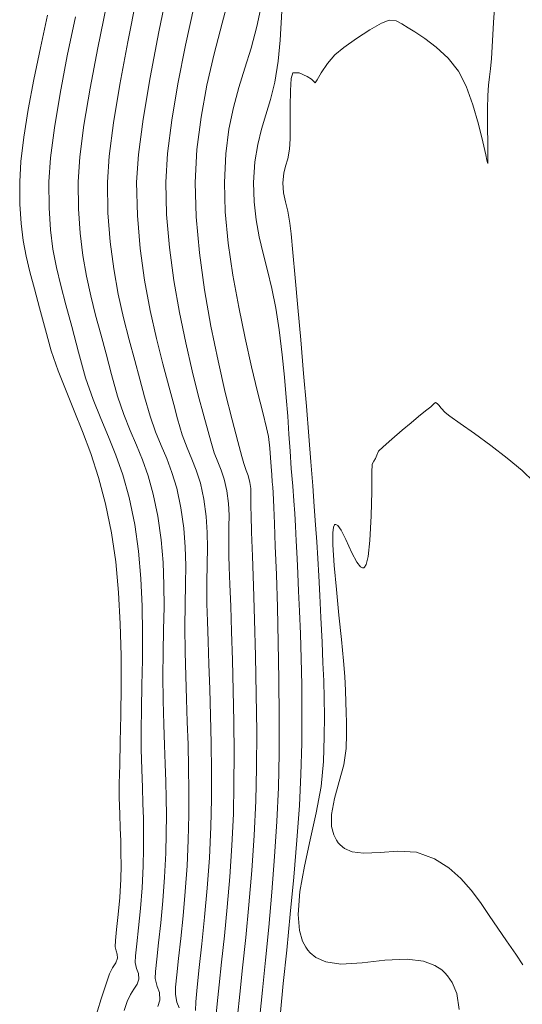
# Model space of a CAD drawing. Units: metres. Extents: x 774613 to 776507, y 8556535 to 8557836.
# Drawn here: x 774900 to 774921, y 8557179 to 8557219 of the extents above; entities that cross this region are included whole.
import ezdxf

# ---------------------------------------------------------------- set-up
doc = ezdxf.new("R2010")
doc.units = ezdxf.units.M
doc.header["$LTSCALE"] = 12.7
doc.header["$MEASUREMENT"] = 0
doc.layers.add('joseCONT-MJR', color=24, linetype='Continuous', lineweight=0)
doc.layers.add('joseCONT-MNR', color=87, linetype='Continuous', lineweight=0)

msp = doc.modelspace()

# ---------------------------------------------------------------- linework, layer by layer
at = {"layer": 'joseCONT-MJR'}
for p, q in [((774906.506, 8557220.29, 1994), (774906.102, 8557218.322, 1994)), ((774909.017, 8557219.894, 1996), (774908.683, 8557218.68, 1996)), ((774919.832, 8557220.109, 1999), (774919.748, 8557218.71, 1999)), ((774905.209, 8557219.759, 1993), (774904.837, 8557217.923, 1993)), ((774910.323, 8557219.547, 1997), (774910.104, 8557218.54, 1997)), ((774903.971, 8557219.404, 1992), (774903.616, 8557217.676, 1992)), ((774911.118, 8557219.161, 1998), (774911.046, 8557217.987, 1998)), ((774902.711, 8557218.94, 1991), (774902.378, 8557217.343, 1991)), ((774908.683, 8557218.68, 1996), (774908.359, 8557217.431, 1996)), ((774915.183, 8557218.678, 1999), (774914.702, 8557218.406, 1999)), ((774915.497, 8557218.797, 1999), (774915.183, 8557218.678, 1999)), ((774915.772, 8557218.771, 1999), (774915.497, 8557218.797, 1999)), ((774916.001, 8557218.657, 1999), (774915.772, 8557218.771, 1999)), ((774916.266, 8557218.486, 1999), (774916.001, 8557218.657, 1999)), ((774919.748, 8557218.71, 1999), (774919.687, 8557217.713, 1999)), ((774906.102, 8557218.322, 1994), (774905.75, 8557216.46, 1994)), ((774910.104, 8557218.54, 1997), (774909.862, 8557217.654, 1997)), ((774914.702, 8557218.406, 1999), (774914.155, 8557218.052, 1999)), ((774916.537, 8557218.322, 1999), (774916.266, 8557218.486, 1999)), ((774916.939, 8557218.06, 1999), (774916.537, 8557218.322, 1999)), ((774904.837, 8557217.923, 1993), (774904.513, 8557216.188, 1993)), ((774911.046, 8557217.987, 1998), (774910.969, 8557217.131, 1998)), ((774914.155, 8557218.052, 1999), (774913.647, 8557217.687, 1999)), ((774917.409, 8557217.702, 1999), (774916.939, 8557218.06, 1999)), ((774903.616, 8557217.676, 1992), (774903.304, 8557216.03, 1992)), ((774908.359, 8557217.431, 1996), (774908.067, 8557216.153, 1996)), ((774909.862, 8557217.654, 1997), (774909.611, 8557216.841, 1997)), ((774913.647, 8557217.687, 1999), (774913.279, 8557217.383, 1999)), ((774917.889, 8557217.254, 1999), (774917.409, 8557217.702, 1999)), ((774919.687, 8557217.713, 1999), (774919.656, 8557217.235, 1999)), ((774902.378, 8557217.343, 1991), (774902.085, 8557215.816, 1991)), ((774910.969, 8557217.131, 1998), (774910.831, 8557216.275, 1998)), ((774912.973, 8557217.031, 1999), (774912.726, 8557216.662, 1999)), ((774913.279, 8557217.383, 1999), (774912.973, 8557217.031, 1999)), ((774918.317, 8557216.718, 1999), (774917.889, 8557217.254, 1999)), ((774919.656, 8557217.235, 1999), (774919.617, 8557216.814, 1999)), ((774909.611, 8557216.841, 1997), (774909.367, 8557216.053, 1997)), ((774911.563, 8557216.66, 1999), (774911.497, 8557216.429, 1999)), ((774911.83, 8557216.654, 1999), (774911.563, 8557216.66, 1999)), ((774912.148, 8557216.51, 1999), (774911.83, 8557216.654, 1999)), ((774912.726, 8557216.662, 1999), (774912.553, 8557216.371, 1999)), ((774918.624, 8557216.117, 1999), (774918.317, 8557216.718, 1999)), ((774919.617, 8557216.814, 1999), (774919.578, 8557216.487, 1999)), ((774905.75, 8557216.46, 1994), (774905.468, 8557214.774, 1994)), ((774910.831, 8557216.275, 1998), (774910.659, 8557215.567, 1998)), ((774911.497, 8557216.429, 1999), (774911.468, 8557215.932, 1999)), ((774912.329, 8557216.403, 1999), (774912.148, 8557216.51, 1999)), ((774912.405, 8557216.315, 1999), (774912.329, 8557216.403, 1999)), ((774912.473, 8557216.252, 1999), (774912.405, 8557216.315, 1999)), ((774912.553, 8557216.371, 1999), (774912.473, 8557216.252, 1999)), ((774919.578, 8557216.487, 1999), (774919.543, 8557216.159, 1999)), ((774903.304, 8557216.03, 1992), (774903.055, 8557214.531, 1992)), ((774904.513, 8557216.188, 1993), (774904.255, 8557214.616, 1993)), ((774908.067, 8557216.153, 1996), (774907.826, 8557214.852, 1996)), ((774909.367, 8557216.053, 1997), (774909.146, 8557215.241, 1997)), ((774911.468, 8557215.932, 1999), (774911.461, 8557215.283, 1999)), ((774918.898, 8557215.359, 1999), (774918.624, 8557216.117, 1999)), ((774919.543, 8557216.159, 1999), (774919.515, 8557215.738, 1999)), ((774902.085, 8557215.816, 1991), (774901.851, 8557214.415, 1991)), ((774910.659, 8557215.567, 1998), (774910.473, 8557214.948, 1998)), ((774919.515, 8557215.738, 1999), (774919.504, 8557215.194, 1999)), ((774909.146, 8557215.241, 1997), (774908.964, 8557214.359, 1997)), ((774911.461, 8557215.283, 1999), (774911.462, 8557214.594, 1999)), ((774919.13, 8557214.56, 1999), (774918.898, 8557215.359, 1999)), ((774919.504, 8557215.194, 1999), (774919.505, 8557214.475, 1999)), ((774905.468, 8557214.774, 1994), (774905.279, 8557213.333, 1994)), ((774907.826, 8557214.852, 1996), (774907.659, 8557213.531, 1996)), ((774910.473, 8557214.948, 1998), (774910.292, 8557214.359, 1998)), ((774901.851, 8557214.415, 1991), (774901.693, 8557213.197, 1991)), ((774903.055, 8557214.531, 1992), (774902.888, 8557213.239, 1992)), ((774904.255, 8557214.616, 1993), (774904.082, 8557213.269, 1993)), ((774908.964, 8557214.359, 1997), (774908.836, 8557213.359, 1997)), ((774910.292, 8557214.359, 1998), (774910.134, 8557213.742, 1998)), ((774911.462, 8557214.594, 1999), (774911.459, 8557213.976, 1999)), ((774919.309, 8557213.841, 1999), (774919.13, 8557214.56, 1999)), ((774919.505, 8557214.475, 1999), (774919.511, 8557213.751, 1999)), ((774911.459, 8557213.976, 1999), (774911.436, 8557213.542, 1999)), ((774919.426, 8557213.317, 1999), (774919.309, 8557213.841, 1999)), ((774907.659, 8557213.531, 1996), (774907.586, 8557212.197, 1996)), ((774910.134, 8557213.742, 1998), (774910.021, 8557213.038, 1998)), ((774911.436, 8557213.542, 1999), (774911.363, 8557213.157, 1999)), ((774919.511, 8557213.751, 1999), (774919.515, 8557213.281, 1999)), ((774901.693, 8557213.197, 1991), (774901.628, 8557212.22, 1991)), ((774902.888, 8557213.239, 1992), (774902.82, 8557212.215, 1992)), ((774904.082, 8557213.269, 1993), (774904.011, 8557212.211, 1993)), ((774905.279, 8557213.333, 1994), (774905.203, 8557212.206, 1994)), ((774908.836, 8557213.359, 1997), (774908.778, 8557212.192, 1997)), ((774910.021, 8557213.038, 1998), (774909.97, 8557212.187, 1998)), ((774911.363, 8557213.157, 1999), (774911.274, 8557212.861, 1999)), ((774919.47, 8557213.107, 1999), (774919.426, 8557213.317, 1999)), ((774919.484, 8557213.044, 1999), (774919.47, 8557213.107, 1999)), ((774919.499, 8557212.99, 1999), (774919.484, 8557213.044, 1999)), ((774919.515, 8557213.051, 1999), (774919.514, 8557212.976, 1999)), ((774919.515, 8557213.281, 1999), (774919.515, 8557213.051, 1999)), ((774911.274, 8557212.861, 1999), (774911.197, 8557212.565, 1999)), ((774919.508, 8557212.968, 1999), (774919.499, 8557212.99, 1999)), ((774919.513, 8557212.966, 1999), (774919.508, 8557212.968, 1999)), ((774919.514, 8557212.976, 1999), (774919.513, 8557212.966, 1999)), ((774901.628, 8557212.22, 1991), (774901.637, 8557211.164, 1991)), ((774902.82, 8557212.215, 1992), (774902.832, 8557211.118, 1992)), ((774911.197, 8557212.565, 1999), (774911.161, 8557212.183, 1999)), ((774904.011, 8557212.211, 1993), (774904.032, 8557210.959, 1993)), ((774905.203, 8557212.206, 1994), (774905.233, 8557210.844, 1994)), ((774907.586, 8557212.197, 1996), (774907.624, 8557210.8, 1996)), ((774908.778, 8557212.192, 1997), (774908.813, 8557210.998, 1997)), ((774909.97, 8557212.187, 1998), (774909.992, 8557211.4, 1998)), ((774911.161, 8557212.183, 1999), (774911.189, 8557211.774, 1999)), ((774911.189, 8557211.774, 1999), (774911.265, 8557211.408, 1999)), ((774901.637, 8557211.164, 1991), (774901.692, 8557210.266, 1991)), ((774902.832, 8557211.118, 1992), (774902.897, 8557210.126, 1992)), ((774909.992, 8557211.4, 1998), (774910.073, 8557210.672, 1998)), ((774911.265, 8557211.408, 1999), (774911.361, 8557211.018, 1999)), ((774911.361, 8557211.018, 1999), (774911.447, 8557210.535, 1999)), ((774904.032, 8557210.959, 1993), (774904.122, 8557209.782, 1993)), ((774905.233, 8557210.844, 1994), (774905.348, 8557209.506, 1994)), ((774907.624, 8557210.8, 1996), (774907.76, 8557209.325, 1996)), ((774908.813, 8557210.998, 1997), (774908.935, 8557209.724, 1997)), ((774910.073, 8557210.672, 1998), (774910.199, 8557209.98, 1998)), ((774901.692, 8557210.266, 1991), (774901.791, 8557209.473, 1991)), ((774911.447, 8557210.535, 1999), (774911.494, 8557210.1, 1999)), ((774902.897, 8557210.126, 1992), (774903.006, 8557209.219, 1992)), ((774910.199, 8557209.98, 1998), (774910.356, 8557209.298, 1998)), ((774911.494, 8557210.1, 1999), (774911.568, 8557209.335, 1999)), ((774901.791, 8557209.473, 1991), (774901.931, 8557208.734, 1991)), ((774904.122, 8557209.782, 1993), (774904.267, 8557208.678, 1993)), ((774905.348, 8557209.506, 1994), (774905.529, 8557208.213, 1994)), ((774908.935, 8557209.724, 1997), (774909.125, 8557208.413, 1997)), ((774903.006, 8557209.219, 1992), (774903.153, 8557208.376, 1992)), ((774907.76, 8557209.325, 1996), (774907.971, 8557207.82, 1996)), ((774910.356, 8557209.298, 1998), (774910.529, 8557208.603, 1998)), ((774911.568, 8557209.335, 1999), (774911.663, 8557208.312, 1999)), ((774901.931, 8557208.734, 1991), (774902.108, 8557207.997, 1991)), ((774904.267, 8557208.678, 1993), (774904.453, 8557207.645, 1993)), ((774910.529, 8557208.603, 1998), (774910.705, 8557207.87, 1998)), ((774903.153, 8557208.376, 1992), (774903.329, 8557207.575, 1992)), ((774905.529, 8557208.213, 1994), (774905.755, 8557206.984, 1994)), ((774909.125, 8557208.413, 1997), (774909.36, 8557207.109, 1997)), ((774911.663, 8557208.312, 1999), (774911.772, 8557207.103, 1999)), ((774902.108, 8557207.997, 1991), (774902.318, 8557207.211, 1991)), ((774907.971, 8557207.82, 1996), (774908.232, 8557206.338, 1996)), ((774910.705, 8557207.87, 1998), (774910.869, 8557207.074, 1998)), ((774903.329, 8557207.575, 1992), (774903.527, 8557206.796, 1992)), ((774904.453, 8557207.645, 1993), (774904.667, 8557206.681, 1993)), ((774902.318, 8557207.211, 1991), (774902.56, 8557206.324, 1991)), ((774909.36, 8557207.109, 1997), (774909.62, 8557205.854, 1997)), ((774910.869, 8557207.074, 1998), (774911.008, 8557206.192, 1998)), ((774911.772, 8557207.103, 1999), (774911.888, 8557205.781, 1999)), ((774903.527, 8557206.796, 1992), (774903.739, 8557206.017, 1992)), ((774904.667, 8557206.681, 1993), (774904.895, 8557205.783, 1993)), ((774905.755, 8557206.984, 1994), (774906.007, 8557205.843, 1994)), ((774902.56, 8557206.324, 1991), (774902.83, 8557205.283, 1991)), ((774908.232, 8557206.338, 1996), (774908.522, 8557204.929, 1996)), ((774903.739, 8557206.017, 1992), (774903.959, 8557205.217, 1992)), ((774906.007, 8557205.843, 1994), (774906.264, 8557204.809, 1994)), ((774909.62, 8557205.854, 1997), (774909.885, 8557204.693, 1997)), ((774911.008, 8557206.192, 1998), (774911.131, 8557205.18, 1998)), ((774904.895, 8557205.783, 1993), (774905.123, 8557204.95, 1993)), ((774911.888, 8557205.781, 1999), (774912.005, 8557204.418, 1999)), ((774902.83, 8557205.283, 1991), (774903.121, 8557204.244, 1991)), ((774903.959, 8557205.217, 1992), (774904.177, 8557204.376, 1992)), ((774911.131, 8557205.18, 1998), (774911.226, 8557204.269, 1998)), ((774905.123, 8557204.95, 1993), (774905.338, 8557204.18, 1993)), ((774906.264, 8557204.809, 1994), (774906.508, 8557203.903, 1994)), ((774908.522, 8557204.929, 1996), (774908.816, 8557203.643, 1996)), ((774909.885, 8557204.693, 1997), (774910.133, 8557203.668, 1997)), ((774903.121, 8557204.244, 1991), (774903.427, 8557203.359, 1991)), ((774904.177, 8557204.376, 1992), (774904.426, 8557203.487, 1992)), ((774911.226, 8557204.269, 1998), (774911.3, 8557203.439, 1998)), ((774912.005, 8557204.418, 1999), (774912.117, 8557203.088, 1999)), ((774905.338, 8557204.18, 1993), (774905.525, 8557203.469, 1993)), ((774906.508, 8557203.903, 1994), (774906.717, 8557203.148, 1994)), ((774904.426, 8557203.487, 1992), (774904.681, 8557202.744, 1992)), ((774905.525, 8557203.469, 1993), (774905.748, 8557202.684, 1993)), ((774908.816, 8557203.643, 1996), (774909.091, 8557202.532, 1996)), ((774910.133, 8557203.668, 1997), (774910.344, 8557202.824, 1997)), ((774911.3, 8557203.439, 1998), (774911.358, 8557202.671, 1998)), ((774903.427, 8557203.359, 1991), (774903.739, 8557202.576, 1991)), ((774906.717, 8557203.148, 1994), (774906.873, 8557202.563, 1994)), ((774912.117, 8557203.088, 1999), (774912.218, 8557201.862, 1999)), ((774904.681, 8557202.744, 1992), (774904.938, 8557202.098, 1992)), ((774905.748, 8557202.684, 1993), (774905.977, 8557202.04, 1993)), ((774910.344, 8557202.824, 1997), (774910.496, 8557202.203, 1997)), ((774911.358, 8557202.671, 1998), (774911.408, 8557201.946, 1998)), ((774903.739, 8557202.576, 1991), (774904.049, 8557201.839, 1991)), ((774906.873, 8557202.563, 1994), (774907.062, 8557201.911, 1994)), ((774909.091, 8557202.532, 1996), (774909.324, 8557201.645, 1996)), ((774910.496, 8557202.203, 1997), (774910.57, 8557201.848, 1997)), ((774904.049, 8557201.839, 1991), (774904.351, 8557201.093, 1991)), ((774904.938, 8557202.098, 1992), (774905.191, 8557201.5, 1992)), ((774905.977, 8557202.04, 1993), (774906.207, 8557201.482, 1993)), ((774907.062, 8557201.911, 1994), (774907.256, 8557201.389, 1994)), ((774910.57, 8557201.848, 1997), (774910.624, 8557201.377, 1997)), ((774911.408, 8557201.946, 1998), (774911.454, 8557201.246, 1998)), ((774912.218, 8557201.862, 1999), (774912.3, 8557200.812, 1999)), ((774905.191, 8557201.5, 1992), (774905.436, 8557200.901, 1992)), ((774906.207, 8557201.482, 1993), (774906.43, 8557200.95, 1993)), ((774907.256, 8557201.389, 1994), (774907.448, 8557200.932, 1994)), ((774909.324, 8557201.645, 1996), (774909.491, 8557201.034, 1996)), ((774904.351, 8557201.093, 1991), (774904.635, 8557200.286, 1991)), ((774909.491, 8557201.034, 1996), (774909.569, 8557200.749, 1996)), ((774910.624, 8557201.377, 1997), (774910.659, 8557200.979, 1997)), ((774911.454, 8557201.246, 1998), (774911.503, 8557200.551, 1998)), ((774905.436, 8557200.901, 1992), (774905.666, 8557200.252, 1992)), ((774906.43, 8557200.95, 1993), (774906.641, 8557200.39, 1993)), ((774907.448, 8557200.932, 1994), (774907.631, 8557200.474, 1994)), ((774909.569, 8557200.749, 1996), (774909.659, 8557200.472, 1996)), ((774910.659, 8557200.979, 1997), (774910.683, 8557200.626, 1997)), ((774910.683, 8557200.626, 1997), (774910.706, 8557200.289, 1997)), ((774912.3, 8557200.812, 1999), (774912.375, 8557199.84, 1999)), ((774904.635, 8557200.286, 1991), (774904.895, 8557199.362, 1991)), ((774905.666, 8557200.252, 1992), (774905.876, 8557199.504, 1992)), ((774906.641, 8557200.39, 1993), (774906.834, 8557199.742, 1993)), ((774907.631, 8557200.474, 1994), (774907.798, 8557199.95, 1994)), ((774909.659, 8557200.472, 1996), (774909.748, 8557200.256, 1996)), ((774909.748, 8557200.256, 1996), (774909.821, 8557199.978, 1996)), ((774910.706, 8557200.289, 1997), (774910.729, 8557200.004, 1997)), ((774911.503, 8557200.551, 1998), (774911.56, 8557199.826, 1998)), ((774907.798, 8557199.95, 1994), (774907.942, 8557199.293, 1994)), ((774909.821, 8557199.978, 1996), (774909.85, 8557199.735, 1996)), ((774910.729, 8557200.004, 1997), (774910.745, 8557199.781, 1997)), ((774911.56, 8557199.826, 1998), (774911.606, 8557199.237, 1998)), ((774912.375, 8557199.84, 1999), (774912.44, 8557199.003, 1999)), ((774905.876, 8557199.504, 1992), (774906.062, 8557198.609, 1992)), ((774906.834, 8557199.742, 1993), (774907.002, 8557198.951, 1993)), ((774909.85, 8557199.735, 1996), (774909.855, 8557199.51, 1996)), ((774909.855, 8557199.51, 1996), (774909.85, 8557199.268, 1996)), ((774910.745, 8557199.781, 1997), (774910.759, 8557199.559, 1997)), ((774910.759, 8557199.559, 1997), (774910.772, 8557199.273, 1997)), ((774904.895, 8557199.362, 1991), (774905.122, 8557198.267, 1991)), ((774907.942, 8557199.293, 1994), (774908.038, 8557198.592, 1994)), ((774909.85, 8557199.268, 1996), (774909.85, 8557198.972, 1996)), ((774910.772, 8557199.273, 1997), (774910.787, 8557198.955, 1997)), ((774911.606, 8557199.237, 1998), (774911.644, 8557198.715, 1998)), ((774912.44, 8557199.003, 1999), (774912.496, 8557198.26, 1999)), ((774906.062, 8557198.609, 1992), (774906.2, 8557197.645, 1992)), ((774907.002, 8557198.951, 1993), (774907.121, 8557198.115, 1993)), ((774908.038, 8557198.592, 1994), (774908.079, 8557197.948, 1994)), ((774909.85, 8557198.972, 1996), (774909.862, 8557198.642, 1996)), ((774909.862, 8557198.642, 1996), (774909.889, 8557197.959, 1996)), ((774910.787, 8557198.955, 1997), (774910.815, 8557198.306, 1997)), ((774911.644, 8557198.715, 1998), (774911.678, 8557198.193, 1998)), ((774905.122, 8557198.267, 1991), (774905.276, 8557197.182, 1991)), ((774910.815, 8557198.306, 1997), (774910.853, 8557197.379, 1997)), ((774911.678, 8557198.193, 1998), (774911.709, 8557197.602, 1998)), ((774912.496, 8557198.26, 1999), (774912.546, 8557197.567, 1999)), ((774907.121, 8557198.115, 1993), (774907.182, 8557197.342, 1993)), ((774908.079, 8557197.948, 1994), (774908.084, 8557197.314, 1994)), ((774909.889, 8557197.959, 1996), (774909.926, 8557196.984, 1996)), ((774906.2, 8557197.645, 1992), (774906.28, 8557196.715, 1992)), ((774910.853, 8557197.379, 1997), (774910.895, 8557196.227, 1997)), ((774911.709, 8557197.602, 1998), (774911.742, 8557196.876, 1998)), ((774912.546, 8557197.567, 1999), (774912.591, 8557196.885, 1999)), ((774905.276, 8557197.182, 1991), (774905.374, 8557196.069, 1991)), ((774907.182, 8557197.342, 1993), (774907.2, 8557196.593, 1993)), ((774908.084, 8557197.314, 1994), (774908.071, 8557196.648, 1994)), ((774909.926, 8557196.984, 1996), (774909.969, 8557195.776, 1996)), ((774906.28, 8557196.715, 1992), (774906.315, 8557195.804, 1992)), ((774907.2, 8557196.593, 1993), (774907.193, 8557195.831, 1993)), ((774908.071, 8557196.648, 1994), (774908.059, 8557195.902, 1994)), ((774911.742, 8557196.876, 1998), (774911.769, 8557196.273, 1998)), ((774912.591, 8557196.885, 1999), (774912.632, 8557196.171, 1999)), ((774910.895, 8557196.227, 1997), (774910.937, 8557194.903, 1997)), ((774911.769, 8557196.273, 1998), (774911.803, 8557195.558, 1998)), ((774905.374, 8557196.069, 1991), (774905.427, 8557194.948, 1991)), ((774906.315, 8557195.804, 1992), (774906.318, 8557194.9, 1992)), ((774907.193, 8557195.831, 1993), (774907.175, 8557195.014, 1993)), ((774908.059, 8557195.902, 1994), (774908.065, 8557195.033, 1994)), ((774909.969, 8557195.776, 1996), (774910.011, 8557194.396, 1996)), ((774912.632, 8557196.171, 1999), (774912.672, 8557195.383, 1999)), ((774911.803, 8557195.558, 1998), (774911.84, 8557194.738, 1998)), ((774912.672, 8557195.383, 1999), (774912.711, 8557194.48, 1999)), ((774907.175, 8557195.014, 1993), (774907.163, 8557194.105, 1993)), ((774908.065, 8557195.033, 1994), (774908.086, 8557194.333, 1994)), ((774905.427, 8557194.948, 1991), (774905.445, 8557193.837, 1991)), ((774906.318, 8557194.9, 1992), (774906.303, 8557193.991, 1992)), ((774910.937, 8557194.903, 1997), (774910.974, 8557193.46, 1997)), ((774911.84, 8557194.738, 1998), (774911.876, 8557193.822, 1998)), ((774908.086, 8557194.333, 1994), (774908.116, 8557193.507, 1994)), ((774910.011, 8557194.396, 1996), (774910.049, 8557192.904, 1996)), ((774912.711, 8557194.48, 1999), (774912.755, 8557193.473, 1999)), ((774905.445, 8557193.837, 1991), (774905.44, 8557192.757, 1991)), ((774906.303, 8557193.991, 1992), (774906.283, 8557193.062, 1992)), ((774907.163, 8557194.105, 1993), (774907.173, 8557193.064, 1993)), ((774911.876, 8557193.822, 1998), (774911.907, 8557192.818, 1998)), ((774908.116, 8557193.507, 1994), (774908.15, 8557192.577, 1994)), ((774910.974, 8557193.46, 1997), (774911.002, 8557191.951, 1997)), ((774912.755, 8557193.473, 1999), (774912.794, 8557192.635, 1999)), ((774906.283, 8557193.062, 1992), (774906.271, 8557192.101, 1992)), ((774907.173, 8557193.064, 1993), (774907.2, 8557192.1, 1993)), ((774905.44, 8557192.757, 1991), (774905.42, 8557191.727, 1991)), ((774908.15, 8557192.577, 1994), (774908.186, 8557191.562, 1994)), ((774910.049, 8557192.904, 1996), (774910.078, 8557191.361, 1996)), ((774911.907, 8557192.818, 1998), (774911.928, 8557191.734, 1998)), ((774912.794, 8557192.635, 1999), (774912.824, 8557191.9, 1999)), ((774906.271, 8557192.101, 1992), (774906.28, 8557191.095, 1992)), ((774907.2, 8557192.1, 1993), (774907.232, 8557191.16, 1993)), ((774911.002, 8557191.951, 1997), (774911.015, 8557190.428, 1997)), ((774912.824, 8557191.9, 1999), (774912.844, 8557191.198, 1999)), ((774905.42, 8557191.727, 1991), (774905.398, 8557190.765, 1991)), ((774908.186, 8557191.562, 1994), (774908.218, 8557190.484, 1994)), ((774911.928, 8557191.734, 1998), (774911.937, 8557190.579, 1998)), ((774906.28, 8557191.095, 1992), (774906.306, 8557190.13, 1992)), ((774907.232, 8557191.16, 1993), (774907.266, 8557190.234, 1993)), ((774910.078, 8557191.361, 1996), (774910.093, 8557189.825, 1996)), ((774912.844, 8557191.198, 1999), (774912.85, 8557190.463, 1999)), ((774905.398, 8557190.765, 1991), (774905.384, 8557189.891, 1991)), ((774911.937, 8557190.579, 1998), (774911.927, 8557189.36, 1998)), ((774907.266, 8557190.234, 1993), (774907.297, 8557189.311, 1993)), ((774908.218, 8557190.484, 1994), (774908.242, 8557189.364, 1994)), ((774911.015, 8557190.428, 1997), (774911.009, 8557188.944, 1997)), ((774912.85, 8557190.463, 1999), (774912.841, 8557189.626, 1999)), ((774905.384, 8557189.891, 1991), (774905.387, 8557189.125, 1991)), ((774906.306, 8557190.13, 1992), (774906.335, 8557189.281, 1992)), ((774910.093, 8557189.825, 1996), (774910.089, 8557188.358, 1996)), ((774908.242, 8557189.364, 1994), (774908.254, 8557188.221, 1994)), ((774912.841, 8557189.626, 1999), (774912.815, 8557188.619, 1999)), ((774905.387, 8557189.125, 1991), (774905.41, 8557188.286, 1991)), ((774906.335, 8557189.281, 1992), (774906.362, 8557188.518, 1992)), ((774907.297, 8557189.311, 1993), (774907.321, 8557188.379, 1993)), ((774911.927, 8557189.36, 1998), (774911.897, 8557188.086, 1998)), ((774911.009, 8557188.944, 1997), (774910.979, 8557187.553, 1997)), ((774912.815, 8557188.619, 1999), (774912.716, 8557187.604, 1999)), ((774905.41, 8557188.286, 1991), (774905.436, 8557187.558, 1991)), ((774906.362, 8557188.518, 1992), (774906.387, 8557187.809, 1992)), ((774907.321, 8557188.379, 1993), (774907.333, 8557187.427, 1993)), ((774908.254, 8557188.221, 1994), (774908.25, 8557187.078, 1994)), ((774910.089, 8557188.358, 1996), (774910.061, 8557187.02, 1996)), ((774906.387, 8557187.809, 1992), (774906.404, 8557187.123, 1992)), ((774911.897, 8557188.086, 1998), (774911.835, 8557186.822, 1998)), ((774905.436, 8557187.558, 1991), (774905.459, 8557186.908, 1991)), ((774907.333, 8557187.427, 1993), (774907.33, 8557186.445, 1993)), ((774910.979, 8557187.553, 1997), (774910.917, 8557186.18, 1997)), ((774912.716, 8557187.604, 1999), (774912.519, 8557186.529, 1999)), ((774906.404, 8557187.123, 1992), (774906.413, 8557186.428, 1992)), ((774908.25, 8557187.078, 1994), (774908.225, 8557185.954, 1994)), ((774910.061, 8557187.02, 1996), (774909.995, 8557185.607, 1996)), ((774905.459, 8557186.908, 1991), (774905.478, 8557186.298, 1991)), ((774911.835, 8557186.822, 1998), (774911.735, 8557185.409, 1998)), ((774905.478, 8557186.298, 1991), (774905.488, 8557185.693, 1991)), ((774906.413, 8557186.428, 1992), (774906.409, 8557185.693, 1992)), ((774907.33, 8557186.445, 1993), (774907.307, 8557185.42, 1993)), ((774910.917, 8557186.18, 1997), (774910.825, 8557184.746, 1997)), ((774912.519, 8557186.529, 1999), (774912.275, 8557185.433, 1999)), ((774908.225, 8557185.954, 1994), (774908.165, 8557184.702, 1994)), ((774905.488, 8557185.693, 1991), (774905.487, 8557185.057, 1991)), ((774906.409, 8557185.693, 1992), (774906.389, 8557184.887, 1992)), ((774907.307, 8557185.42, 1993), (774907.257, 8557184.367, 1993)), ((774909.995, 8557185.607, 1996), (774909.896, 8557184.18, 1996)), ((774911.735, 8557185.409, 1998), (774911.607, 8557183.913, 1998)), ((774912.275, 8557185.433, 1999), (774912.036, 8557184.353, 1999)), ((774905.487, 8557185.057, 1991), (774905.471, 8557184.354, 1991)), ((774906.389, 8557184.887, 1992), (774906.341, 8557183.91, 1992)), ((774908.165, 8557184.702, 1994), (774908.076, 8557183.466, 1994)), ((774910.825, 8557184.746, 1997), (774910.711, 8557183.296, 1997)), ((774905.471, 8557184.354, 1991), (774905.426, 8557183.478, 1991)), ((774907.257, 8557184.367, 1993), (774907.182, 8557183.326, 1993)), ((774909.896, 8557184.18, 1996), (774909.776, 8557182.781, 1996)), ((774912.036, 8557184.353, 1999), (774911.855, 8557183.326, 1999)), ((774906.341, 8557183.91, 1992), (774906.268, 8557182.95, 1992)), ((774911.607, 8557183.913, 1998), (774911.464, 8557182.399, 1998)), ((774905.426, 8557183.478, 1991), (774905.357, 8557182.628, 1991)), ((774908.076, 8557183.466, 1994), (774907.97, 8557182.282, 1994)), ((774906.268, 8557182.95, 1992), (774906.182, 8557182.048, 1992)), ((774907.182, 8557183.326, 1993), (774907.092, 8557182.329, 1993)), ((774910.711, 8557183.296, 1997), (774910.585, 8557181.876, 1997)), ((774911.855, 8557183.326, 1999), (774911.783, 8557182.391, 1999)), ((774905.357, 8557182.628, 1991), (774905.279, 8557181.85, 1991)), ((774909.776, 8557182.781, 1996), (774909.646, 8557181.448, 1996)), ((774907.092, 8557182.329, 1993), (774906.998, 8557181.409, 1993)), ((774907.97, 8557182.282, 1994), (774907.858, 8557181.188, 1994)), ((774911.464, 8557182.399, 1998), (774911.317, 8557180.931, 1998)), ((774911.783, 8557182.391, 1999), (774911.839, 8557181.732, 1999)), ((774905.279, 8557181.85, 1991), (774905.207, 8557181.193, 1991)), ((774906.182, 8557182.048, 1992), (774906.097, 8557181.24, 1992)), ((774910.585, 8557181.876, 1997), (774910.455, 8557180.532, 1997)), ((774906.998, 8557181.409, 1993), (774906.91, 8557180.597, 1993)), ((774909.646, 8557181.448, 1996), (774909.517, 8557180.222, 1996)), ((774911.839, 8557181.732, 1999), (774911.964, 8557181.304, 1999)), ((774905.207, 8557181.193, 1991), (774905.157, 8557180.703, 1991)), ((774906.097, 8557181.24, 1992), (774906.023, 8557180.567, 1992)), ((774907.858, 8557181.188, 1994), (774907.754, 8557180.224, 1994)), ((774911.964, 8557181.304, 1999), (774912.094, 8557181.054, 1999)), ((774912.094, 8557181.054, 1999), (774912.174, 8557180.941, 1999)), ((774905.157, 8557180.703, 1991), (774905.144, 8557180.429, 1991)), ((774906.023, 8557180.567, 1992), (774905.975, 8557180.068, 1992)), ((774906.91, 8557180.597, 1993), (774906.838, 8557179.926, 1993)), ((774911.317, 8557180.931, 1998), (774911.178, 8557179.575, 1998)), ((774912.174, 8557180.941, 1999), (774912.275, 8557180.824, 1999)), ((774912.275, 8557180.824, 1999), (774912.505, 8557180.637, 1999)), ((774912.505, 8557180.637, 1999), (774912.905, 8557180.459, 1999)), ((774915.312, 8557180.527, 1999), (774916.219, 8557180.575, 1999)), ((774916.219, 8557180.575, 1999), (774916.896, 8557180.491, 1999)), ((774905.144, 8557180.429, 1991), (774905.198, 8557180.184, 1991)), ((774905.198, 8557180.184, 1991), (774905.273, 8557179.99, 1991)), ((774907.754, 8557180.224, 1994), (774907.668, 8557179.426, 1994)), ((774909.517, 8557180.222, 1996), (774909.401, 8557179.143, 1996)), ((774910.455, 8557180.532, 1997), (774910.33, 8557179.309, 1997)), ((774912.905, 8557180.459, 1999), (774913.525, 8557180.372, 1999)), ((774913.525, 8557180.372, 1999), (774914.394, 8557180.419, 1999)), ((774914.394, 8557180.419, 1999), (774915.312, 8557180.527, 1999)), ((774916.896, 8557180.491, 1999), (774917.356, 8557180.315, 1999)), ((774917.356, 8557180.315, 1999), (774917.632, 8557180.13, 1999)), ((774905.289, 8557179.756, 1991), (774905.219, 8557179.553, 1991)), ((774905.273, 8557179.99, 1991), (774905.289, 8557179.756, 1991)), ((774905.975, 8557180.068, 1992), (774905.963, 8557179.781, 1992)), ((774905.963, 8557179.781, 1992), (774906.034, 8557179.462, 1992)), ((774906.838, 8557179.926, 1993), (774906.792, 8557179.427, 1993)), ((774917.632, 8557180.13, 1999), (774917.759, 8557180.014, 1999)), ((774917.759, 8557180.014, 1999), (774917.875, 8557179.887, 1999)), ((774917.875, 8557179.887, 1999), (774918.062, 8557179.616, 1999)), ((774905.093, 8557179.353, 1991), (774904.946, 8557179.127, 1991)), ((774905.219, 8557179.553, 1991), (774905.093, 8557179.353, 1991)), ((774906.034, 8557179.462, 1992), (774906.131, 8557179.21, 1992)), ((774906.792, 8557179.427, 1993), (774906.782, 8557179.132, 1993)), ((774907.668, 8557179.426, 1994), (774907.613, 8557178.834, 1994)), ((774911.178, 8557179.575, 1998), (774911.059, 8557178.396, 1998)), ((774918.062, 8557179.616, 1999), (774918.244, 8557179.173, 1999)), ((774904.946, 8557179.127, 1991), (774904.816, 8557178.845, 1991)), ((774906.131, 8557179.21, 1992), (774906.152, 8557178.905, 1992)), ((774906.782, 8557179.132, 1993), (774906.84, 8557178.824, 1993)), ((774909.401, 8557179.143, 1996), (774909.308, 8557178.251, 1996)), ((774910.33, 8557179.309, 1997), (774910.219, 8557178.252, 1997)), ((774918.244, 8557179.173, 1999), (774918.343, 8557178.525, 1999)), ((774904.816, 8557178.845, 1991), (774904.692, 8557178.48, 1991)), ((774906.152, 8557178.905, 1992), (774906.061, 8557178.641, 1992)), ((774906.84, 8557178.824, 1993), (774906.933, 8557178.583, 1993)), ((774907.613, 8557178.834, 1994), (774907.601, 8557178.484, 1994))]:
    msp.add_line(p, q, dxfattribs=at)
at = {"layer": 'joseCONT-MNR'}
for p, q in [((774907.548, 8557219.384, 1995), (774907.196, 8557217.778, 1995)), ((774901.569, 8557218.999, 1990), (774901.279, 8557217.679, 1990)), ((774901.279, 8557217.679, 1990), (774901.015, 8557216.389, 1990)), ((774907.196, 8557217.778, 1995), (774906.885, 8557216.21, 1995)), ((774901.015, 8557216.389, 1990), (774900.787, 8557215.165, 1990)), ((774906.885, 8557216.21, 1995), (774906.635, 8557214.728, 1995)), ((774900.787, 8557215.165, 1990), (774900.606, 8557214.04, 1990)), ((774906.635, 8557214.728, 1995), (774906.466, 8557213.377, 1995)), ((774900.606, 8557214.04, 1990), (774900.486, 8557213.049, 1990)), ((774900.486, 8557213.049, 1990), (774900.436, 8557212.225, 1990)), ((774906.466, 8557213.377, 1995), (774906.395, 8557212.201, 1995)), ((774900.436, 8557212.225, 1990), (774900.444, 8557211.306, 1990)), ((774906.395, 8557212.201, 1995), (774906.425, 8557210.889, 1995)), ((774900.444, 8557211.306, 1990), (774900.492, 8557210.524, 1990)), ((774906.425, 8557210.889, 1995), (774906.54, 8557209.546, 1995)), ((774900.492, 8557210.524, 1990), (774900.578, 8557209.835, 1990)), ((774900.578, 8557209.835, 1990), (774900.7, 8557209.192, 1990)), ((774906.54, 8557209.546, 1995), (774906.72, 8557208.206, 1995)), ((774900.7, 8557209.192, 1990), (774900.854, 8557208.551, 1990)), ((774900.854, 8557208.551, 1990), (774901.037, 8557207.867, 1990)), ((774906.72, 8557208.206, 1995), (774906.946, 8557206.901, 1995)), ((774901.037, 8557207.867, 1990), (774901.247, 8557207.095, 1990)), ((774901.247, 8557207.095, 1990), (774901.482, 8557206.189, 1990)), ((774906.946, 8557206.901, 1995), (774907.2, 8557205.664, 1995)), ((774901.482, 8557206.189, 1990), (774901.725, 8557205.337, 1990)), ((774907.2, 8557205.664, 1995), (774907.463, 8557204.528, 1995)), ((774901.725, 8557205.337, 1990), (774902.011, 8557204.519, 1990)), ((774902.011, 8557204.519, 1990), (774902.327, 8557203.713, 1990)), ((774907.463, 8557204.528, 1995), (774907.715, 8557203.526, 1995)), ((774902.327, 8557203.713, 1990), (774902.661, 8557202.899, 1990)), ((774907.715, 8557203.526, 1995), (774907.938, 8557202.692, 1995)), ((774917.185, 8557203.063, 2000), (774916.971, 8557202.89, 2000)), ((774917.277, 8557203.138, 2000), (774917.185, 8557203.063, 2000)), ((774917.329, 8557203.195, 2000), (774917.277, 8557203.138, 2000)), ((774917.38, 8557203.238, 2000), (774917.329, 8557203.195, 2000)), ((774917.443, 8557203.19, 2000), (774917.38, 8557203.238, 2000)), ((774917.512, 8557203.119, 2000), (774917.443, 8557203.19, 2000)), ((774917.606, 8557203.006, 2000), (774917.512, 8557203.119, 2000)), ((774917.773, 8557202.825, 2000), (774917.606, 8557203.006, 2000)), ((774902.661, 8557202.899, 1990), (774903.002, 8557202.054, 1990)), ((774907.938, 8557202.692, 1995), (774908.113, 8557202.058, 1995)), ((774916.688, 8557202.658, 2000), (774916.387, 8557202.407, 2000)), ((774916.971, 8557202.89, 2000), (774916.688, 8557202.658, 2000)), ((774917.966, 8557202.683, 2000), (774917.773, 8557202.825, 2000)), ((774918.389, 8557202.385, 2000), (774917.966, 8557202.683, 2000)), ((774916.387, 8557202.407, 2000), (774916.026, 8557202.103, 2000)), ((774918.968, 8557201.974, 2000), (774918.389, 8557202.385, 2000)), ((774903.002, 8557202.054, 1990), (774903.336, 8557201.156, 1990)), ((774908.113, 8557202.058, 1995), (774908.221, 8557201.656, 1995)), ((774916.026, 8557202.103, 2000), (774915.606, 8557201.748, 2000)), ((774919.63, 8557201.49, 2000), (774918.968, 8557201.974, 2000)), ((774908.221, 8557201.656, 1995), (774908.362, 8557201.183, 1995)), ((774915.245, 8557201.435, 2000), (774915.059, 8557201.254, 2000)), ((774915.606, 8557201.748, 2000), (774915.245, 8557201.435, 2000)), ((774920.303, 8557200.973, 2000), (774919.63, 8557201.49, 2000)), ((774903.336, 8557201.156, 1990), (774903.653, 8557200.183, 1990)), ((774908.362, 8557201.183, 1995), (774908.505, 8557200.815, 1995)), ((774914.984, 8557201.095, 2000), (774914.937, 8557200.955, 2000)), ((774915.059, 8557201.254, 2000), (774914.984, 8557201.095, 2000)), ((774908.505, 8557200.815, 1995), (774908.645, 8557200.481, 1995)), ((774914.801, 8557200.725, 2000), (774914.792, 8557200.389, 2000)), ((774914.864, 8557200.841, 2000), (774914.801, 8557200.725, 2000)), ((774914.937, 8557200.955, 2000), (774914.864, 8557200.841, 2000)), ((774920.913, 8557200.467, 2000), (774920.303, 8557200.973, 2000)), ((774908.645, 8557200.481, 1995), (774908.773, 8557200.111, 1995)), ((774914.792, 8557200.389, 2000), (774914.781, 8557199.613, 2000)), ((774921.387, 8557200.01, 2000), (774920.913, 8557200.467, 2000)), ((774903.653, 8557200.183, 1990), (774903.939, 8557199.113, 1990)), ((774908.773, 8557200.111, 1995), (774908.881, 8557199.636, 1995)), ((774908.881, 8557199.636, 1995), (774908.948, 8557199.121, 1995)), ((774914.781, 8557199.613, 2000), (774914.756, 8557198.617, 2000)), ((774903.939, 8557199.113, 1990), (774904.182, 8557197.925, 1990)), ((774908.948, 8557199.121, 1995), (774908.97, 8557198.648, 1995)), ((774908.97, 8557198.648, 1995), (774908.965, 8557198.169, 1995)), ((774914.756, 8557198.617, 2000), (774914.703, 8557197.62, 2000)), ((774913.258, 8557198.247, 2000), (774913.224, 8557198.164, 2000)), ((774913.28, 8557198.263, 2000), (774913.258, 8557198.247, 2000)), ((774913.319, 8557198.267, 2000), (774913.28, 8557198.263, 2000)), ((774913.402, 8557198.22, 2000), (774913.319, 8557198.267, 2000)), ((774913.535, 8557198.04, 2000), (774913.402, 8557198.22, 2000)), ((774904.182, 8557197.925, 1990), (774904.349, 8557196.749, 1990)), ((774908.965, 8557198.169, 1995), (774908.955, 8557197.637, 1995)), ((774913.224, 8557198.164, 2000), (774913.197, 8557197.927, 2000)), ((774913.197, 8557197.927, 2000), (774913.2, 8557197.435, 2000)), ((774913.726, 8557197.663, 2000), (774913.535, 8557198.04, 2000)), ((774908.955, 8557197.637, 1995), (774908.958, 8557197.003, 1995)), ((774913.2, 8557197.435, 2000), (774913.252, 8557196.603, 2000)), ((774913.974, 8557197.112, 2000), (774913.726, 8557197.663, 2000)), ((774914.703, 8557197.62, 2000), (774914.63, 8557196.969, 2000)), ((774908.958, 8557197.003, 1995), (774908.973, 8557196.528, 1995)), ((774914.173, 8557196.732, 2000), (774913.974, 8557197.112, 2000)), ((774904.349, 8557196.749, 1990), (774904.463, 8557195.502, 1990)), ((774913.252, 8557196.603, 2000), (774913.34, 8557195.62, 2000)), ((774914.318, 8557196.549, 2000), (774914.173, 8557196.732, 2000)), ((774914.554, 8557196.641, 2000), (774914.491, 8557196.524, 2000)), ((774914.63, 8557196.969, 2000), (774914.554, 8557196.641, 2000)), ((774908.973, 8557196.528, 1995), (774909, 8557195.829, 1995)), ((774914.41, 8557196.5, 2000), (774914.318, 8557196.549, 2000)), ((774914.455, 8557196.502, 2000), (774914.41, 8557196.5, 2000)), ((774914.491, 8557196.524, 2000), (774914.455, 8557196.502, 2000)), ((774909, 8557195.829, 1995), (774909.034, 8557194.943, 1995)), ((774904.463, 8557195.502, 1990), (774904.532, 8557194.219, 1990)), ((774913.34, 8557195.62, 2000), (774913.446, 8557194.581, 2000)), ((774909.034, 8557194.943, 1995), (774909.071, 8557193.904, 1995)), ((774913.446, 8557194.581, 2000), (774913.551, 8557193.581, 2000)), ((774904.532, 8557194.219, 1990), (774904.566, 8557192.935, 1990)), ((774909.071, 8557193.904, 1995), (774909.108, 8557192.749, 1995)), ((774913.551, 8557193.581, 2000), (774913.635, 8557192.717, 2000)), ((774904.566, 8557192.935, 1990), (774904.571, 8557191.684, 1990)), ((774909.108, 8557192.749, 1995), (774909.14, 8557191.514, 1995)), ((774913.635, 8557192.717, 2000), (774913.681, 8557192.083, 2000)), ((774913.681, 8557192.083, 2000), (774913.706, 8557191.505, 2000)), ((774904.571, 8557191.684, 1990), (774904.559, 8557190.502, 1990)), ((774909.14, 8557191.514, 1995), (774909.164, 8557190.234, 1995)), ((774913.706, 8557191.505, 2000), (774913.728, 8557191.034, 2000)), ((774913.728, 8557191.034, 2000), (774913.743, 8557190.617, 2000)), ((774913.743, 8557190.617, 2000), (774913.75, 8557190.201, 2000)), ((774904.559, 8557190.502, 1990), (774904.536, 8557189.424, 1990)), ((774909.164, 8557190.234, 1995), (774909.175, 8557188.946, 1995)), ((774913.75, 8557190.201, 2000), (774913.747, 8557189.73, 2000)), ((774904.536, 8557189.424, 1990), (774904.512, 8557188.483, 1990)), ((774913.747, 8557189.73, 2000), (774913.733, 8557189.153, 2000)), ((774913.733, 8557189.153, 2000), (774913.64, 8557188.486, 2000)), ((774909.175, 8557188.946, 1995), (774909.169, 8557187.685, 1995)), ((774904.512, 8557188.483, 1990), (774904.495, 8557187.716, 1990)), ((774913.64, 8557188.486, 2000), (774913.459, 8557187.801, 2000)), ((774913.459, 8557187.801, 2000), (774913.267, 8557187.118, 2000)), ((774904.495, 8557187.716, 1990), (774904.495, 8557187.156, 1990)), ((774909.169, 8557187.685, 1995), (774909.143, 8557186.487, 1995)), ((774904.495, 8557187.156, 1990), (774904.514, 8557186.479, 1990)), ((774913.267, 8557187.118, 2000), (774913.142, 8557186.461, 2000)), ((774904.514, 8557186.479, 1990), (774904.534, 8557185.904, 1990)), ((774909.143, 8557186.487, 1995), (774909.083, 8557185.199, 1995)), ((774913.142, 8557186.461, 2000), (774913.145, 8557185.969, 2000)), ((774904.534, 8557185.904, 1990), (774904.552, 8557185.391, 1990)), ((774913.145, 8557185.969, 2000), (774913.232, 8557185.627, 2000)), ((774904.552, 8557185.391, 1990), (774904.564, 8557184.899, 1990)), ((774913.232, 8557185.627, 2000), (774913.341, 8557185.414, 2000)), ((774913.341, 8557185.414, 2000), (774913.412, 8557185.313, 2000)), ((774909.083, 8557185.199, 1995), (774908.996, 8557183.92, 1995)), ((774913.412, 8557185.313, 2000), (774913.492, 8557185.221, 2000)), ((774913.492, 8557185.221, 2000), (774913.671, 8557185.076, 2000)), ((774913.671, 8557185.076, 2000), (774913.978, 8557184.942, 2000)), ((774915.121, 8557184.919, 2000), (774915.848, 8557184.97, 2000)), ((774915.848, 8557184.97, 2000), (774916.599, 8557184.922, 2000)), ((774904.564, 8557184.899, 1990), (774904.565, 8557184.389, 1990)), ((774913.978, 8557184.942, 2000), (774914.451, 8557184.883, 2000)), ((774914.451, 8557184.883, 2000), (774915.121, 8557184.919, 2000)), ((774916.599, 8557184.922, 2000), (774917.342, 8557184.661, 2000)), ((774917.342, 8557184.661, 2000), (774917.917, 8557184.283, 2000)), ((774904.565, 8557184.389, 1990), (774904.553, 8557183.821, 1990)), ((774917.917, 8557184.283, 2000), (774918.407, 8557183.85, 2000)), ((774904.553, 8557183.821, 1990), (774904.513, 8557183.087, 1990)), ((774908.996, 8557183.92, 1995), (774908.89, 8557182.682, 1995)), ((774918.407, 8557183.85, 2000), (774918.833, 8557183.376, 2000)), ((774918.833, 8557183.376, 2000), (774919.213, 8557182.873, 2000)), ((774904.513, 8557183.087, 1990), (774904.452, 8557182.389, 1990)), ((774908.89, 8557182.682, 1995), (774908.776, 8557181.515, 1995)), ((774919.213, 8557182.873, 2000), (774919.566, 8557182.353, 2000)), ((774904.452, 8557182.389, 1990), (774904.388, 8557181.783, 1990)), ((774919.566, 8557182.353, 2000), (774919.914, 8557181.829, 2000)), ((774904.388, 8557181.783, 1990), (774904.339, 8557181.327, 1990)), ((774919.914, 8557181.829, 2000), (774920.274, 8557181.313, 2000)), ((774908.776, 8557181.515, 1995), (774908.663, 8557180.45, 1995)), ((774904.339, 8557181.327, 1990), (774904.324, 8557181.077, 1990)), ((774904.324, 8557181.077, 1990), (774904.363, 8557180.906, 1990)), ((774920.274, 8557181.313, 2000), (774920.652, 8557180.78, 2000)), ((774904.426, 8557180.607, 1990), (774904.351, 8557180.42, 1990)), ((774904.363, 8557180.906, 1990), (774904.414, 8557180.771, 1990)), ((774904.414, 8557180.771, 1990), (774904.426, 8557180.607, 1990)), ((774920.652, 8557180.78, 2000), (774920.944, 8557180.334, 2000)), ((774904.22, 8557180.223, 1990), (774904.095, 8557179.97, 1990)), ((774904.351, 8557180.42, 1990), (774904.22, 8557180.223, 1990)), ((774908.663, 8557180.45, 1995), (774908.561, 8557179.519, 1995)), ((774904.095, 8557179.97, 1990), (774903.987, 8557179.652, 1990)), ((774903.987, 8557179.652, 1990), (774903.757, 8557178.957, 1990)), ((774908.561, 8557179.519, 1995), (774908.48, 8557178.752, 1995)), ((774903.757, 8557178.957, 1990), (774903.452, 8557177.976, 1990)), ((774908.48, 8557178.752, 1995), (774908.43, 8557178.181, 1995))]:
    msp.add_line(p, q, dxfattribs=at)

doc.saveas('drawing.dxf')
